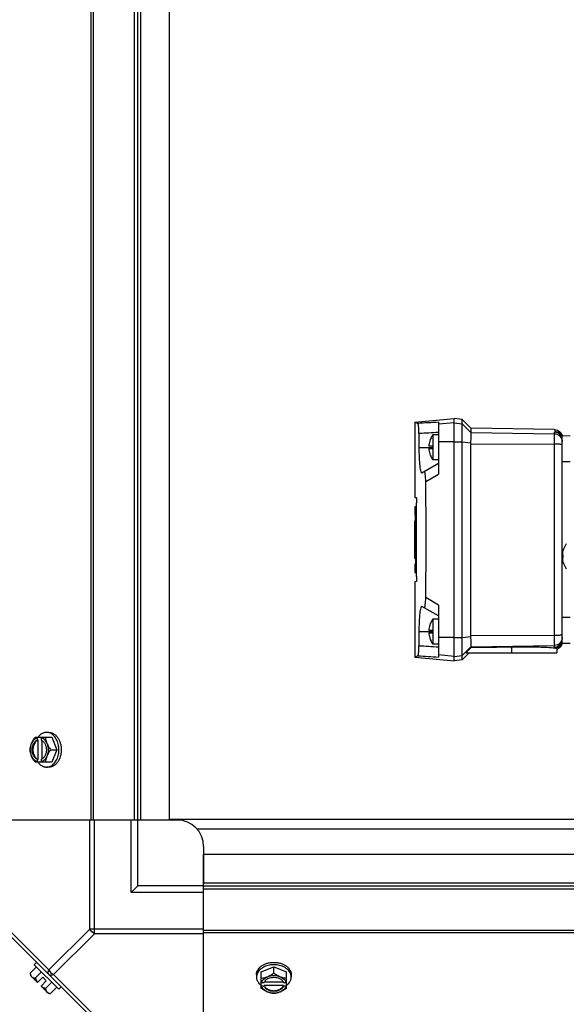
# Model space of a CAD drawing. Units: millimetres. Extents: x 590 to 15052, y -36 to 4661.
# Drawn here: x 9423 to 9631, y 3392 to 3766 of the extents above; entities that cross this region are included whole.
import ezdxf

# ---------------------------------------------------------------- set-up
doc = ezdxf.new("R2010")
doc.units = ezdxf.units.MM
doc.header["$LTSCALE"] = 50

# ---------------------------------------------------------------- blocks, each defined once
blk = doc.blocks.new('BLOCO_15TR_1')
at = {"color": 7, "linetype": 'Continuous'}
for p, q in [((9450.46, 4187.43), (9450.46, 3462.28)), ((9451.3, 4187.43), (9451.3, 3462.28)), ((9467.11, 3462.28), (9467.11, 4187.43)), ((9468.29, 3462.28), (9468.29, 4187.43)), ((9469.47, 3462.28), (9469.47, 4187.43)), ((9480.29, 3462.28), (9480.29, 4187.43)), ((9573.55, 3613.53), (9588.56, 3614.84)), ((9591.56, 3614.52), (9588.56, 3614.84)), ((9588.56, 3522.82), (9588.56, 3614.84)), ((9591.56, 3523.13), (9591.56, 3614.52)), ((9594.85, 3611.23), (9591.56, 3614.52)), ((9573.55, 3613.53), (9573.55, 3584.83)), ((9573.55, 3613.53), (9574.72, 3612.99)), ((9582.56, 3613.44), (9582.56, 3593.7)), ((9588.56, 3613.17), (9582.56, 3612.65)), ((9588.56, 3613.17), (9591.56, 3612.86)), ((9591.56, 3612.86), (9594.87, 3609.55)), ((9626.69, 3610.67), (9594.85, 3611.23)), ((9594.85, 3611.23), (9594.85, 3609.6)), ((9575.13, 3609.13), (9575.13, 3603.84)), ((9582.56, 3608.65), (9580.42, 3608.65)), ((9580.42, 3608.65), (9580.42, 3599.15)), ((9594.86, 3609.6), (9626.62, 3609.05)), ((9626.62, 3528.03), (9626.62, 3609.63)), ((9629.57, 3608.34), (9632.57, 3608.28)), ((9629.57, 3529.32), (9629.57, 3608.34)), ((9575.13, 3603.84), (9580.42, 3603.84)), ((9580.42, 3604.3), (9578.88, 3604.3)), ((9578.88, 3603.5), (9580.42, 3603.5)), ((9579.23, 3606.3), (9579.23, 3606.27)), ((9588.56, 3606.03), (9582.56, 3605.98)), ((9588.56, 3606.03), (9591.56, 3606)), ((9591.56, 3606), (9594.88, 3605.65)), ((9594.85, 3605.23), (9626.62, 3605.17)), ((9594.85, 3532.43), (9594.85, 3605.23)), ((9579.23, 3601.53), (9579.23, 3601.49)), ((9576.3, 3594.22), (9582.56, 3597.84)), ((9582.56, 3599.15), (9580.42, 3599.15)), ((9632.57, 3598.34), (9629.57, 3598.34)), ((9577.74, 3590.88), (9582.56, 3593.7)), ((9573.55, 3584.83), (9574.11, 3584.78)), ((9574.24, 3581.33), (9573.55, 3581.33)), ((9573.55, 3581.33), (9573.55, 3578.13)), ((9574.03, 3581.33), (9574.03, 3561.66)), ((9574.24, 3554.88), (9574.24, 3582.78)), ((9573.55, 3578.13), (9573.88, 3578.13)), ((9573.88, 3564.86), (9573.88, 3578.13)), ((9573.56, 3576), (9573.56, 3561.66)), ((9573.58, 3561.66), (9573.58, 3576)), ((9573.63, 3576), (9573.63, 3564.86)), ((9573.68, 3564.86), (9573.68, 3576)), ((9573.79, 3576), (9573.88, 3576)), ((9573.79, 3576), (9573.79, 3564.86)), ((9573.68, 3564.86), (9573.63, 3564.86)), ((9573.88, 3564.86), (9573.79, 3564.86)), ((9629.95, 3562.89), (9629.6, 3562.89)), ((9629.6, 3562.09), (9629.95, 3562.09)), ((9629.95, 3562.09), (9629.95, 3562.89)), ((9574.24, 3559.53), (9573.55, 3559.53)), ((9573.55, 3559.53), (9573.55, 3556.33)), ((9573.58, 3561.66), (9574.24, 3561.66)), ((9573.88, 3561.66), (9573.88, 3559.53)), ((9574.03, 3559.53), (9574.03, 3556.33)), ((9573.55, 3556.33), (9574.24, 3556.33)), ((9574.11, 3552.87), (9573.55, 3552.83)), ((9573.55, 3552.83), (9573.55, 3524.13)), ((9582.56, 3539.82), (9576.3, 3543.43)), ((9582.56, 3543.96), (9577.74, 3546.78)), ((9582.56, 3543.96), (9582.56, 3524.21)), ((9579.23, 3536.29), (9579.23, 3536.26)), ((9582.56, 3538.63), (9580.42, 3538.63)), ((9580.42, 3538.63), (9580.42, 3529.13)), ((9629.57, 3539.32), (9632.57, 3539.32)), ((9580.42, 3533.82), (9575.13, 3533.82)), ((9575.13, 3533.82), (9575.13, 3528.53)), ((9580.42, 3534.28), (9578.88, 3534.28)), ((9578.88, 3533.48), (9580.42, 3533.48)), ((9591.56, 3531.66), (9594.88, 3532.01)), ((9594.86, 3532.43), (9626.62, 3532.48)), ((9579.23, 3531.51), (9579.23, 3531.48)), ((9582.56, 3529.13), (9580.42, 3529.13)), ((9588.56, 3531.63), (9582.56, 3531.68)), ((9588.56, 3531.63), (9591.56, 3531.66)), ((9594.86, 3528.05), (9626.62, 3528.61)), ((9632.57, 3529.37), (9629.57, 3529.32)), ((9574.72, 3524.67), (9573.55, 3524.13)), ((9588.56, 3524.48), (9582.56, 3525.01)), ((9588.56, 3524.48), (9591.56, 3524.8)), ((9591.56, 3524.8), (9594.87, 3528.1)), ((9594.24, 3525.82), (9591.56, 3523.13)), ((9592.91, 3525.82), (9594.85, 3527.76)), ((9592.91, 3525.82), (9627.57, 3525.82)), ((9594.86, 3527.76), (9594.86, 3528.05)), ((9610.5, 3525.82), (9610.5, 3527.98)), ((9627.57, 3527.47), (9627.57, 3525.82)), ((9627.73, 3527.19), (9627.57, 3527.13)), ((9573.55, 3524.13), (9588.56, 3522.82)), ((9591.56, 3523.13), (9588.56, 3522.82)), ((9434.54, 3495.59), (9433.64, 3495.59)), ((9429.33, 3493.75), (9435.59, 3493.75)), ((9430.19, 3492.68), (9430.19, 3493.65)), ((9430.47, 3492.68), (9430.19, 3492.68)), ((9430.47, 3485.3), (9430.47, 3492.68)), ((9431.53, 3493.65), (9431.53, 3492.68)), ((9431.81, 3492.54), (9431.81, 3485.44)), ((9435.59, 3493.75), (9437.53, 3488.99)), ((9435.16, 3488.99), (9437.53, 3488.99)), ((9437.53, 3488.99), (9435.59, 3484.22)), ((9435.59, 3484.22), (9429.33, 3484.22)), ((9430.19, 3485.3), (9430.47, 3485.3)), ((9430.19, 3484.32), (9430.19, 3485.3)), ((9431.53, 3485.3), (9431.53, 3484.32)), ((9434.54, 3482.38), (9433.64, 3482.38)), ((9467.11, 3462.28), (9418.28, 3462.28)), ((9450.08, 3420.83), (9450.08, 3462.28)), ((9451.84, 3419.06), (9451.84, 3462.28)), ((9465.79, 3434.77), (9465.79, 3462.28)), ((9480.29, 3462.28), (9467.11, 3462.28)), ((9468.29, 3437.27), (9468.29, 3462.28)), ((9483.29, 3462.28), (9468.97, 3462.28)), ((10231.45, 3462.47), (9480.29, 3462.47)), ((10220.84, 3458.77), (9490.86, 3458.77)), ((9493.29, 3452.28), (9493.29, 3437.96)), ((9493.29, 3449.28), (10218.45, 3449.28)), ((9493.29, 3436.09), (9493.29, 3449.28)), ((9493.29, 3438.45), (10218.45, 3438.45)), ((9468.29, 3437.27), (9465.79, 3434.77)), ((9493.29, 3434.77), (9465.79, 3434.77)), ((9493.29, 3437.27), (9468.29, 3437.27)), ((9493.29, 3437.27), (10218.45, 3437.27)), ((9493.29, 3436.09), (10218.45, 3436.09)), ((9493.29, 3387.26), (9493.29, 3436.09)), ((9419.01, 3420.83), (9434.54, 3405.3)), ((9450.08, 3420.83), (9434.54, 3405.3)), ((9493.29, 3420.83), (9450.08, 3420.83)), ((10218.45, 3420.29), (9493.29, 3420.29)), ((9450.46, 3387.61), (9418.62, 3419.45)), ((9451.84, 3419.06), (9436.31, 3403.53)), ((9493.29, 3419.06), (9451.84, 3419.06)), ((10218.45, 3419.45), (9493.29, 3419.45)), ((9427.39, 3404.15), (9429.76, 3406.52)), ((9428.97, 3407.3), (9429.87, 3408.2)), ((9438.32, 3397.96), (9428.97, 3407.3)), ((9515.23, 3404.58), (9520, 3406.52)), ((9520, 3404.15), (9520, 3406.52)), ((9520, 3406.52), (9524.76, 3404.58)), ((9427.49, 3403.22), (9430.19, 3400.52)), ((9429.33, 3402.21), (9431.7, 3404.58)), ((9430.19, 3400.52), (9432.18, 3402.52)), ((9431.53, 3399.17), (9433.53, 3401.17)), ((9432.18, 3402.52), (9433.53, 3401.17)), ((9436.31, 3403.53), (9451.84, 3388)), ((9513.39, 3403.53), (9513.39, 3402.63)), ((9515.23, 3398.32), (9515.23, 3404.58)), ((9524.76, 3398.32), (9524.76, 3404.58)), ((9526.6, 3403.53), (9526.6, 3402.63)), ((9431.53, 3399.17), (9434.23, 3396.48)), ((9435.59, 3400.69), (9433.22, 3398.32)), ((9435.16, 3396.37), (9437.53, 3398.74)), ((9439.21, 3398.86), (9438.32, 3397.96)), ((9515.33, 3400.52), (9516.31, 3400.52)), ((9516.31, 3399.17), (9515.33, 3399.17)), ((9523.69, 3399.45), (9516.31, 3399.45)), ((9516.31, 3399.45), (9516.31, 3399.17)), ((9516.45, 3400.8), (9523.55, 3400.8)), ((9523.69, 3400.52), (9524.67, 3400.52)), ((9523.69, 3399.17), (9523.69, 3399.45)), ((9524.67, 3399.17), (9523.69, 3399.17))]:
    blk.add_line(p, q, dxfattribs=at)
for points in [[(9626.69, 3610.67), (9626.8, 3610.67), (9627.73, 3610.47), (9628.56, 3609.98), (9629.19, 3609.25), (9629.57, 3608.34)], [(9594.86, 3609.6), (9594.86, 3609.59), (9594.86, 3609.57), (9594.87, 3609.55)], [(9594.86, 3605.23), (9594.86, 3605.37), (9594.86, 3605.51), (9594.88, 3605.65)], [(9594.88, 3532.01), (9594.86, 3532.15), (9594.86, 3532.29), (9594.86, 3532.43)], [(9629.57, 3529.32), (9629.19, 3528.41), (9628.56, 3527.68), (9627.73, 3527.19)], [(9594.86, 3528.05), (9594.86, 3528.07), (9594.86, 3528.08), (9594.87, 3528.1)]]:
    blk.add_lwpolyline(points, dxfattribs=at)
for centre, radius, start, end in [((9684.14, 1809.47), 1806.83, 93.22297, 93.47179), ((9683.57, 1792.91), 1819.45, 93.18268, 93.4169), ((9586.86, 3603.9), 8, 143.5764, 162.5063), ((9626.57, 3606.63), 3, 0.049, 89.0513), ((9586.86, 3603.9), 7.99, 162.7193, 177.1304), ((9586.86, 3603.9), 7.99, 182.8696, 197.2807), ((9586.86, 3603.9), 8, 197.4937, 216.4236), ((7403.56, 3568.76), 2174.29, 0.00194, 0.58307), ((7403.56, 3568.9), 2174.29, 359.41693, 359.99806), ((9637.58, 3562.49), 7.99, 143.6738, 177.1304), ((9637.58, 3562.49), 7.99, 182.8696, 216.3262), ((9586.86, 3533.88), 7.99, 162.7193, 177.1304), ((9586.86, 3533.88), 8, 143.5764, 162.5063), ((9586.86, 3533.88), 7.99, 182.8696, 197.2807), ((9683.57, 5344.75), 1819.45, 266.5831, 266.81732), ((9586.86, 3533.88), 8, 197.4937, 216.4236), ((9626.57, 3531.03), 3, 270.9487, 359.951), ((9684.14, 5328.19), 1806.83, 266.52821, 266.77703), ((9629.64, 3526.32), 3.02, 152.1955, 155.9052), ((9438.12, 3489.77), 8.83, 153.2035, 153.9006), ((9439.47, 3489.77), 8.83, 153.2035, 153.9006), ((9429.15, 3488.98), 9.17, 349.5631, 0.056), ((9429.06, 3488.99), 9.25, 359.99, 10.1525), ((9438.12, 3488.21), 8.83, 206.0994, 206.7965), ((9439.47, 3488.21), 8.83, 206.0994, 206.7965), ((9483.29, 3452.28), 10, 0, 90), ((9520, 3398.06), 9.25, 89.9891, 100.378), ((9520.01, 3398.13), 9.17, 79.7922, 90.0525), ((9435.62, 3404.61), 8.25, 183.1897, 189.7356), ((9435.62, 3404.61), 6.74, 200.9052, 216.8699), ((9435.62, 3404.61), 6.74, 233.1301, 249.0948), ((9519.22, 3408.46), 8.83, 243.2035, 243.9006), ((9519.22, 3407.11), 8.83, 243.2035, 243.9006), ((9520.78, 3408.46), 8.83, 296.0994, 296.7965), ((9520.78, 3407.11), 8.83, 296.0994, 296.7965), ((9435.62, 3404.61), 8.25, 260.2644, 266.8103)]:
    blk.add_arc(centre, radius, start, end, dxfattribs=at)
at = {"color": 7, "linetype": 'Continuous', "extrusion": (0, 0, -1)}
blk.add_ellipse((6181.55, 4123.45), major_axis=(-12528.6, 0), ratio=0.049416, start_param=-1.848024, end_param=-1.846726, dxfattribs=at)
at = {"color": 7, "linetype": 'Continuous'}
for points, knots in [([(9575.13, 3609.13), (9575.13, 3609.65), (9575.11, 3610.58), (9575.03, 3611.8), (9574.89, 3612.51), (9574.82, 3612.94), (9574.72, 3612.99)], [0, 0, 0, 0, 0.401843, 0.718575, 0.917129, 1, 1, 1, 1]), ([(9626.69, 3610.67), (9626.63, 3610.67), (9626.9, 3610.25), (9626.87, 3610.11), (9626.97, 3609.93)], [0, 0, 0, 0, 0.241508, 1, 1, 1, 1]), ([(9594.88, 3605.65), (9594.95, 3606.51), (9594.95, 3607.77), (9595.08, 3609.16), (9594.87, 3609.55)], [0, 0, 0, 0, 0.660858, 1, 1, 1, 1]), ([(9626.97, 3609.93), (9627, 3609.87), (9626.8, 3609.76), (9626.62, 3609.72), (9626.62, 3609.63)], [0, 0, 0, 0, 0.43657, 1, 1, 1, 1]), ([(9626.62, 3609.05), (9627.38, 3609.04), (9628.94, 3608.39), (9629.57, 3606.81), (9629.57, 3606.06)], [0, 0, 0, 0, 0.500405, 1, 1, 1, 1]), ([(9575.13, 3603.84), (9575.13, 3602.55), (9575.19, 3600.17), (9575.32, 3597.47), (9575.61, 3595.64), (9575.72, 3594.89), (9576.1, 3594.11), (9576.3, 3594.22)], [0, 0, 0, 0, 0.391541, 0.718592, 0.840695, 0.928618, 1, 1, 1, 1]), ([(9629.57, 3604.86), (9629.57, 3604.95), (9629.14, 3605.01), (9628.64, 3605.11), (9627.68, 3605.16), (9627, 3605.17), (9626.62, 3605.17)], [0, 0, 0, 0, 0.08449, 0.300259, 0.62085, 1, 1, 1, 1]), ([(9577.74, 3590.88), (9577.73, 3591.81), (9577.57, 3593.14), (9577.52, 3594.24), (9577.22, 3594.75), (9577.13, 3594.7)], [0, 0, 0, 0, 0.705295, 0.922976, 1, 1, 1, 1]), ([(9574.11, 3584.78), (9574.17, 3584.78), (9574.14, 3584.48), (9574.27, 3583.94), (9574.24, 3583.25), (9574.24, 3582.78)], [0, 0, 0, 0, 0.080596, 0.298021, 1, 1, 1, 1]), ([(9574.24, 3554.88), (9574.24, 3554.41), (9574.27, 3553.72), (9574.14, 3553.18), (9574.17, 3552.88), (9574.11, 3552.87)], [0, 0, 0, 0, 0.701965, 0.9194, 1, 1, 1, 1]), ([(9576.3, 3543.43), (9576.1, 3543.55), (9575.72, 3542.77), (9575.61, 3542.01), (9575.32, 3540.18), (9575.19, 3537.48), (9575.13, 3535.11), (9575.13, 3533.82)], [0, 0, 0, 0, 0.071349, 0.159262, 0.281412, 0.608451, 1, 1, 1, 1]), ([(9577.13, 3542.96), (9577.22, 3542.9), (9577.52, 3543.42), (9577.57, 3544.51), (9577.73, 3545.85), (9577.74, 3546.78)], [0, 0, 0, 0, 0.077003, 0.29472, 1, 1, 1, 1]), ([(9594.87, 3528.1), (9595.08, 3528.49), (9594.95, 3529.89), (9594.95, 3531.15), (9594.88, 3532.01)], [0, 0, 0, 0, 0.339157, 1, 1, 1, 1]), ([(9626.62, 3532.48), (9627, 3532.48), (9627.68, 3532.5), (9628.64, 3532.55), (9629.14, 3532.65), (9629.57, 3532.71), (9629.57, 3532.79)], [0, 0, 0, 0, 0.379029, 0.699576, 0.915459, 1, 1, 1, 1]), ([(9574.72, 3524.67), (9574.82, 3524.72), (9574.89, 3525.15), (9575.03, 3525.85), (9575.11, 3527.08), (9575.13, 3528.01), (9575.13, 3528.53)], [0, 0, 0, 0, 0.082873, 0.281427, 0.598147, 1, 1, 1, 1]), ([(9629.57, 3531.6), (9629.57, 3530.84), (9628.94, 3529.27), (9627.38, 3528.62), (9626.62, 3528.61)], [0, 0, 0, 0, 0.499451, 1, 1, 1, 1]), ([(9626.88, 3527.55), (9624.87, 3527.83), (9619.39, 3527.96), (9613.93, 3528.03), (9610.5, 3527.98)], [0, 0, 0, 0, 0.372345, 1, 1, 1, 1]), ([(9626.62, 3528.03), (9626.62, 3527.94), (9626.8, 3527.9), (9627, 3527.79), (9626.97, 3527.73)], [0, 0, 0, 0, 0.563032, 1, 1, 1, 1]), ([(9627.57, 3527.47), (9627.57, 3527.53), (9627.2, 3527.49), (9627.05, 3527.53), (9626.88, 3527.55)], [0, 0, 0, 0, 0.256222, 1, 1, 1, 1]), ([(9433.64, 3495.59), (9433.5, 3495.59), (9433.2, 3495.57), (9432.75, 3495.48), (9432.32, 3495.33), (9431.75, 3495.05), (9431.08, 3494.55), (9430.63, 3494.04), (9430.42, 3493.76)], [0, 0, 0, 0, 0.115897, 0.232832, 0.351779, 0.473592, 0.728034, 1, 1, 1, 1]), ([(9438.17, 3490.62), (9438.11, 3490.97), (9437.94, 3491.64), (9437.58, 3492.6), (9437.11, 3493.46), (9436.54, 3494.21), (9435.89, 3494.81), (9435.18, 3495.25), (9434.43, 3495.53), (9433.9, 3495.59), (9433.64, 3495.59)], [0, 0, 0, 0, 0.145796, 0.28685, 0.421774, 0.5497, 0.670434, 0.784597, 0.893687, 1, 1, 1, 1]), ([(9434.54, 3495.59), (9434.7, 3495.59), (9435, 3495.57), (9435.46, 3495.47), (9435.91, 3495.31), (9436.49, 3495.02), (9437.18, 3494.49), (9437.89, 3493.66), (9438.46, 3492.65), (9438.89, 3491.51), (9439.15, 3490.27), (9439.21, 3489.42), (9439.21, 3488.99)], [0, 0, 0, 0, 0.051498, 0.103484, 0.156417, 0.210693, 0.324284, 0.445963, 0.57583, 0.712828, 0.855037, 1, 1, 1, 1]), ([(9427.39, 3488.99), (9427.4, 3489.38), (9427.53, 3490.19), (9427.78, 3490.97), (9427.94, 3491.37)], [0, 0, 0, 0, 0.478901, 1, 1, 1, 1]), ([(9427.94, 3486.6), (9427.79, 3486.97), (9427.57, 3487.76), (9427.45, 3488.99), (9427.57, 3490.21), (9427.79, 3491), (9427.94, 3491.37)], [0, 0, 0, 0, 0.245784, 0.5, 0.754216, 1, 1, 1, 1]), ([(9427.94, 3491.37), (9428.11, 3491.79), (9428.53, 3492.61), (9429.04, 3493.38), (9429.33, 3493.75)], [0, 0, 0, 0, 0.491708, 1, 1, 1, 1]), ([(9427.94, 3491.37), (9428.06, 3491.65), (9428.33, 3492.18), (9428.85, 3492.86), (9429.38, 3493.29), (9429.84, 3493.53), (9430.07, 3493.62), (9430.19, 3493.65)], [0, 0, 0, 0, 0.276464, 0.534884, 0.774845, 0.889002, 1, 1, 1, 1]), ([(9430.19, 3485.3), (9430.04, 3485.35), (9429.75, 3485.49), (9429.36, 3485.8), (9429.01, 3486.19), (9428.61, 3486.82), (9428.26, 3487.76), (9428.12, 3488.99), (9428.26, 3490.21), (9428.61, 3491.15), (9429.01, 3491.78), (9429.36, 3492.17), (9429.75, 3492.48), (9430.04, 3492.62), (9430.19, 3492.68)], [0, 0, 0, 0, 0.052453, 0.107711, 0.166254, 0.228168, 0.360488, 0.499999, 0.63951, 0.77183, 0.833745, 0.892288, 0.947547, 1, 1, 1, 1]), ([(9429.48, 3491.99), (9429.14, 3491.61), (9428.82, 3491.02), (9428.59, 3490.26), (9428.48, 3489.7), (9428.42, 3488.98), (9428.48, 3488.27), (9428.59, 3487.71), (9428.82, 3486.95), (9429.14, 3486.36), (9429.49, 3485.98)], [0, 0, 0, 0, 0.23729, 0.301548, 0.367036, 0.500019, 0.633, 0.698484, 0.762737, 1, 1, 1, 1]), ([(9430.47, 3492.68), (9430.28, 3492.61), (9429.92, 3492.42), (9429.62, 3492.15), (9429.48, 3491.99)], [0, 0, 0, 0, 0.483291, 1, 1, 1, 1]), ([(9431.53, 3493.65), (9431.65, 3493.62), (9431.89, 3493.53), (9432.34, 3493.29), (9432.87, 3492.86), (9433.39, 3492.18), (9433.66, 3491.65), (9433.78, 3491.37)], [0, 0, 0, 0, 0.110998, 0.225155, 0.465116, 0.723536, 1, 1, 1, 1]), ([(9431.53, 3492.68), (9431.56, 3492.67), (9431.65, 3492.63), (9431.75, 3492.59), (9431.82, 3492.55)], [0, 0, 0, 0, 0.247251, 1, 1, 1, 1]), ([(9431.82, 3492.55), (9431.95, 3492.48), (9432.2, 3492.31), (9432.54, 3491.99), (9432.84, 3491.6), (9433.18, 3490.99), (9433.48, 3490.11), (9433.59, 3488.99), (9433.48, 3487.86), (9433.18, 3486.98), (9432.84, 3486.37), (9432.54, 3485.98), (9432.2, 3485.66), (9431.95, 3485.49), (9431.82, 3485.42)], [0, 0, 0, 0, 0.053314, 0.109445, 0.16863, 0.230794, 0.362391, 0.499999, 0.637606, 0.769203, 0.831368, 0.890554, 0.946685, 1, 1, 1, 1]), ([(9433.22, 3493.75), (9433.24, 3493.36), (9433.36, 3492.54), (9433.62, 3491.76), (9433.78, 3491.37)], [0, 0, 0, 0, 0.478901, 1, 1, 1, 1]), ([(9433.78, 3491.37), (9433.95, 3490.95), (9434.36, 3490.12), (9434.88, 3489.36), (9435.16, 3488.99)], [0, 0, 0, 0, 0.491708, 1, 1, 1, 1]), ([(9433.78, 3491.37), (9433.93, 3491), (9434.15, 3490.21), (9434.27, 3488.99), (9434.15, 3487.76), (9433.93, 3486.97), (9433.78, 3486.6)], [0, 0, 0, 0, 0.245784, 0.5, 0.754216, 1, 1, 1, 1]), ([(9427.94, 3486.6), (9427.78, 3487), (9427.53, 3487.78), (9427.4, 3488.59), (9427.39, 3488.99)], [0, 0, 0, 0, 0.521099, 1, 1, 1, 1]), ([(9433.64, 3482.38), (9433.9, 3482.38), (9434.42, 3482.44), (9435.18, 3482.71), (9435.89, 3483.16), (9436.53, 3483.75), (9437.1, 3484.49), (9437.74, 3485.65), (9438.04, 3486.64), (9438.16, 3487.32)], [0, 0, 0, 0, 0.106456, 0.21567, 0.329924, 0.450716, 0.578674, 0.713621, 1, 1, 1, 1]), ([(9435.16, 3488.99), (9434.88, 3488.62), (9434.36, 3487.85), (9433.95, 3487.02), (9433.78, 3486.6)], [0, 0, 0, 0, 0.508292, 1, 1, 1, 1]), ([(9439.21, 3488.99), (9439.21, 3488.56), (9439.15, 3487.7), (9438.89, 3486.46), (9438.46, 3485.32), (9437.89, 3484.32), (9437.18, 3483.48), (9436.49, 3482.95), (9435.91, 3482.66), (9435.46, 3482.5), (9435, 3482.4), (9434.7, 3482.38), (9434.54, 3482.38)], [0, 0, 0, 0, 0.144963, 0.287171, 0.424169, 0.554036, 0.675715, 0.789307, 0.843583, 0.896516, 0.948502, 1, 1, 1, 1]), ([(9429.33, 3484.22), (9429.04, 3484.59), (9428.53, 3485.36), (9428.11, 3486.18), (9427.94, 3486.6)], [0, 0, 0, 0, 0.508292, 1, 1, 1, 1]), ([(9430.19, 3484.32), (9430.07, 3484.35), (9429.84, 3484.44), (9429.38, 3484.68), (9428.85, 3485.11), (9428.33, 3485.79), (9428.06, 3486.32), (9427.94, 3486.6)], [0, 0, 0, 0, 0.110998, 0.225155, 0.465116, 0.723536, 1, 1, 1, 1]), ([(9429.49, 3485.98), (9429.62, 3485.82), (9429.93, 3485.55), (9430.28, 3485.36), (9430.47, 3485.3)], [0, 0, 0, 0, 0.516692, 1, 1, 1, 1]), ([(9430.42, 3484.21), (9430.63, 3483.93), (9431.08, 3483.42), (9431.75, 3482.92), (9432.32, 3482.64), (9432.75, 3482.49), (9433.2, 3482.4), (9433.5, 3482.38), (9433.64, 3482.38)], [0, 0, 0, 0, 0.271965, 0.526407, 0.64822, 0.767167, 0.884103, 1, 1, 1, 1]), ([(9433.78, 3486.6), (9433.66, 3486.32), (9433.39, 3485.79), (9432.87, 3485.11), (9432.34, 3484.68), (9431.89, 3484.44), (9431.65, 3484.35), (9431.53, 3484.32)], [0, 0, 0, 0, 0.276464, 0.534884, 0.774845, 0.889002, 1, 1, 1, 1]), ([(9431.82, 3485.42), (9431.79, 3485.41), (9431.7, 3485.36), (9431.61, 3485.32), (9431.53, 3485.3)], [0, 0, 0, 0, 0.253, 1, 1, 1, 1]), ([(9433.78, 3486.6), (9433.62, 3486.21), (9433.36, 3485.43), (9433.24, 3484.61), (9433.22, 3484.22)], [0, 0, 0, 0, 0.521099, 1, 1, 1, 1]), ([(9434.54, 3403.53), (9434.45, 3403.62), (9434.12, 3404.17), (9434.33, 3404.86), (9434.54, 3405.3)], [0, 0, 0, 0, 0.20814, 1, 1, 1, 1]), ([(9513.39, 3403.53), (9513.39, 3403.68), (9513.41, 3403.99), (9513.51, 3404.45), (9513.67, 3404.89), (9513.97, 3405.48), (9514.5, 3406.17), (9515.33, 3406.88), (9516.33, 3407.45), (9517.48, 3407.88), (9518.71, 3408.14), (9519.57, 3408.2), (9520, 3408.2)], [0, 0, 0, 0, 0.051498, 0.103484, 0.156417, 0.210693, 0.324284, 0.445963, 0.57583, 0.712828, 0.855037, 1, 1, 1, 1]), ([(9518.33, 3407.15), (9517.65, 3407.03), (9516.67, 3406.72), (9515.5, 3406.08), (9514.77, 3405.52), (9514.17, 3404.87), (9513.73, 3404.16), (9513.45, 3403.41), (9513.39, 3402.89), (9513.39, 3402.63)], [0, 0, 0, 0, 0.286382, 0.421332, 0.549293, 0.670086, 0.784338, 0.893549, 1, 1, 1, 1]), ([(9520, 3408.2), (9520.43, 3408.2), (9521.28, 3408.14), (9522.52, 3407.88), (9523.66, 3407.45), (9524.67, 3406.88), (9525.5, 3406.17), (9526.03, 3405.48), (9526.33, 3404.89), (9526.49, 3404.45), (9526.58, 3403.99), (9526.6, 3403.68), (9526.6, 3403.53)], [0, 0, 0, 0, 0.144963, 0.287171, 0.424169, 0.554036, 0.675715, 0.789307, 0.843583, 0.896516, 0.948502, 1, 1, 1, 1]), ([(9526.6, 3402.63), (9526.6, 3402.89), (9526.54, 3403.41), (9526.27, 3404.17), (9525.82, 3404.88), (9525.22, 3405.53), (9524.48, 3406.09), (9523.62, 3406.57), (9522.66, 3406.93), (9521.98, 3407.09), (9521.63, 3407.16)], [0, 0, 0, 0, 0.106317, 0.215411, 0.329575, 0.450308, 0.578231, 0.713152, 0.854204, 1, 1, 1, 1]), ([(9427.39, 3404.15), (9427.39, 3404.01), (9427.43, 3403.75), (9427.54, 3403.37), (9427.71, 3403.04), (9427.86, 3402.85), (9427.94, 3402.76)], [0, 0, 0, 0, 0.273009, 0.527154, 0.767326, 1, 1, 1, 1]), ([(9427.94, 3402.76), (9428.03, 3402.68), (9428.22, 3402.53), (9428.55, 3402.36), (9428.92, 3402.25), (9429.19, 3402.22), (9429.33, 3402.21)], [0, 0, 0, 0, 0.232674, 0.472846, 0.726991, 1, 1, 1, 1]), ([(9436.31, 3403.53), (9436.14, 3403.45), (9435.6, 3403.21), (9434.84, 3403.23), (9434.54, 3403.53)], [0, 0, 0, 0, 0.310742, 1, 1, 1, 1]), ([(9513.39, 3402.63), (9513.39, 3402.48), (9513.41, 3402.18), (9513.5, 3401.74), (9513.65, 3401.31), (9513.93, 3400.74), (9514.43, 3400.06), (9514.94, 3399.61), (9515.22, 3399.41)], [0, 0, 0, 0, 0.115897, 0.232832, 0.351779, 0.473592, 0.728034, 1, 1, 1, 1]), ([(9515.23, 3402.21), (9515.63, 3402.22), (9516.44, 3402.35), (9517.22, 3402.6), (9517.62, 3402.76)], [0, 0, 0, 0, 0.478901, 1, 1, 1, 1]), ([(9515.33, 3400.52), (9515.36, 3400.64), (9515.45, 3400.87), (9515.69, 3401.33), (9516.13, 3401.85), (9516.81, 3402.38), (9517.33, 3402.65), (9517.62, 3402.76)], [0, 0, 0, 0, 0.110998, 0.225155, 0.465116, 0.723536, 1, 1, 1, 1]), ([(9516.44, 3400.8), (9516.5, 3400.93), (9516.67, 3401.19), (9517, 3401.52), (9517.39, 3401.82), (9518, 3402.17), (9518.87, 3402.46), (9520, 3402.58), (9521.12, 3402.46), (9522, 3402.17), (9522.61, 3401.82), (9523, 3401.52), (9523.32, 3401.19), (9523.49, 3400.93), (9523.56, 3400.8)], [0, 0, 0, 0, 0.053314, 0.109445, 0.16863, 0.230794, 0.362391, 0.499999, 0.637606, 0.769203, 0.831368, 0.890554, 0.946685, 1, 1, 1, 1]), ([(9517.62, 3402.76), (9518.04, 3402.94), (9518.86, 3403.35), (9519.63, 3403.87), (9520, 3404.15)], [0, 0, 0, 0, 0.491708, 1, 1, 1, 1]), ([(9517.62, 3402.76), (9517.99, 3402.92), (9518.77, 3403.14), (9520, 3403.25), (9521.22, 3403.14), (9522.01, 3402.92), (9522.38, 3402.76)], [0, 0, 0, 0, 0.245784, 0.5, 0.754216, 1, 1, 1, 1]), ([(9520, 3404.15), (9520.37, 3403.87), (9521.13, 3403.35), (9521.96, 3402.94), (9522.38, 3402.76)], [0, 0, 0, 0, 0.508292, 1, 1, 1, 1]), ([(9522.38, 3402.76), (9522.66, 3402.65), (9523.19, 3402.38), (9523.87, 3401.85), (9524.3, 3401.33), (9524.55, 3400.87), (9524.63, 3400.64), (9524.67, 3400.52)], [0, 0, 0, 0, 0.276464, 0.534884, 0.774845, 0.889002, 1, 1, 1, 1]), ([(9522.38, 3402.76), (9522.77, 3402.6), (9523.56, 3402.35), (9524.37, 3402.22), (9524.76, 3402.21)], [0, 0, 0, 0, 0.521099, 1, 1, 1, 1]), ([(9524.77, 3399.41), (9525.05, 3399.61), (9525.56, 3400.06), (9526.06, 3400.74), (9526.34, 3401.31), (9526.49, 3401.74), (9526.58, 3402.18), (9526.6, 3402.48), (9526.6, 3402.63)], [0, 0, 0, 0, 0.271965, 0.526407, 0.64822, 0.767167, 0.884103, 1, 1, 1, 1]), ([(9433.22, 3398.32), (9433.23, 3398.18), (9433.26, 3397.91), (9433.37, 3397.53), (9433.54, 3397.2), (9433.69, 3397.01), (9433.78, 3396.93)], [0, 0, 0, 0, 0.273009, 0.527154, 0.767326, 1, 1, 1, 1]), ([(9517.62, 3396.93), (9517.2, 3397.1), (9516.37, 3397.51), (9515.61, 3398.03), (9515.23, 3398.32)], [0, 0, 0, 0, 0.491708, 1, 1, 1, 1]), ([(9517.62, 3396.93), (9517.33, 3397.05), (9516.81, 3397.31), (9516.13, 3397.84), (9515.69, 3398.37), (9515.45, 3398.82), (9515.36, 3399.06), (9515.33, 3399.17)], [0, 0, 0, 0, 0.276464, 0.534884, 0.774845, 0.889002, 1, 1, 1, 1]), ([(9516.31, 3400.52), (9516.32, 3400.55), (9516.35, 3400.64), (9516.4, 3400.73), (9516.44, 3400.8)], [0, 0, 0, 0, 0.247251, 1, 1, 1, 1]), ([(9516.31, 3399.45), (9516.37, 3399.27), (9516.57, 3398.91), (9516.84, 3398.61), (9516.99, 3398.47)], [0, 0, 0, 0, 0.483291, 1, 1, 1, 1]), ([(9523.69, 3399.17), (9523.63, 3399.03), (9523.49, 3398.74), (9523.19, 3398.35), (9522.8, 3398), (9522.16, 3397.59), (9521.22, 3397.25), (9520, 3397.11), (9518.78, 3397.25), (9517.83, 3397.59), (9517.2, 3398), (9516.81, 3398.35), (9516.51, 3398.74), (9516.36, 3399.03), (9516.31, 3399.17)], [0, 0, 0, 0, 0.052453, 0.107711, 0.166254, 0.228168, 0.360488, 0.499999, 0.63951, 0.77183, 0.833745, 0.892288, 0.947547, 1, 1, 1, 1]), ([(9516.99, 3398.47), (9517.37, 3398.13), (9517.96, 3397.81), (9518.72, 3397.58), (9519.28, 3397.47), (9520, 3397.41), (9520.72, 3397.47), (9521.27, 3397.58), (9522.03, 3397.81), (9522.63, 3398.13), (9523.01, 3398.47)], [0, 0, 0, 0, 0.23729, 0.301548, 0.367036, 0.500019, 0.633, 0.698484, 0.762737, 1, 1, 1, 1]), ([(9524.67, 3399.17), (9524.63, 3399.06), (9524.55, 3398.82), (9524.3, 3398.37), (9523.87, 3397.84), (9523.19, 3397.31), (9522.66, 3397.05), (9522.38, 3396.93)], [0, 0, 0, 0, 0.110998, 0.225155, 0.465116, 0.723536, 1, 1, 1, 1]), ([(9524.76, 3398.32), (9524.39, 3398.03), (9523.63, 3397.51), (9522.8, 3397.1), (9522.38, 3396.93)], [0, 0, 0, 0, 0.508292, 1, 1, 1, 1]), ([(9523.01, 3398.47), (9523.16, 3398.61), (9523.43, 3398.91), (9523.62, 3399.27), (9523.69, 3399.45)], [0, 0, 0, 0, 0.516692, 1, 1, 1, 1]), ([(9523.56, 3400.8), (9523.57, 3400.78), (9523.62, 3400.69), (9523.66, 3400.59), (9523.69, 3400.52)], [0, 0, 0, 0, 0.253, 1, 1, 1, 1]), ([(9433.78, 3396.93), (9433.86, 3396.85), (9434.05, 3396.69), (9434.38, 3396.52), (9434.76, 3396.41), (9435.03, 3396.38), (9435.16, 3396.37)], [0, 0, 0, 0, 0.232674, 0.472846, 0.726991, 1, 1, 1, 1]), ([(9520, 3396.37), (9519.61, 3396.39), (9518.79, 3396.51), (9518.01, 3396.77), (9517.62, 3396.93)], [0, 0, 0, 0, 0.478901, 1, 1, 1, 1]), ([(9522.38, 3396.93), (9522.01, 3396.78), (9521.22, 3396.55), (9520, 3396.44), (9518.77, 3396.55), (9517.99, 3396.78), (9517.62, 3396.93)], [0, 0, 0, 0, 0.245784, 0.5, 0.754216, 1, 1, 1, 1]), ([(9522.38, 3396.93), (9521.99, 3396.77), (9521.2, 3396.51), (9520.39, 3396.39), (9520, 3396.37)], [0, 0, 0, 0, 0.521099, 1, 1, 1, 1])]:
    blk.add_open_spline(points, degree=3, knots=knots, dxfattribs=at)
for points in [[(9626.97, 3609.93), (9627.98, 3609.91), (9629.09, 3609.24), (9629.57, 3608.34)], [(9629.57, 3529.32), (9629.09, 3528.42), (9627.98, 3527.74), (9626.97, 3527.73)], [(9451.84, 3419.06), (9451.1, 3419.44), (9450.45, 3420.09), (9450.08, 3420.83)], [(9434.54, 3405.3), (9434.92, 3404.55), (9435.57, 3403.9), (9436.31, 3403.53)]]:
    blk.add_open_spline(points, degree=3, dxfattribs=at)

msp = doc.modelspace()

# ---------------------------------------------------------------- block references
msp.add_blockref('BLOCO_15TR_1', (0, 0))

doc.saveas('drawing.dxf')
